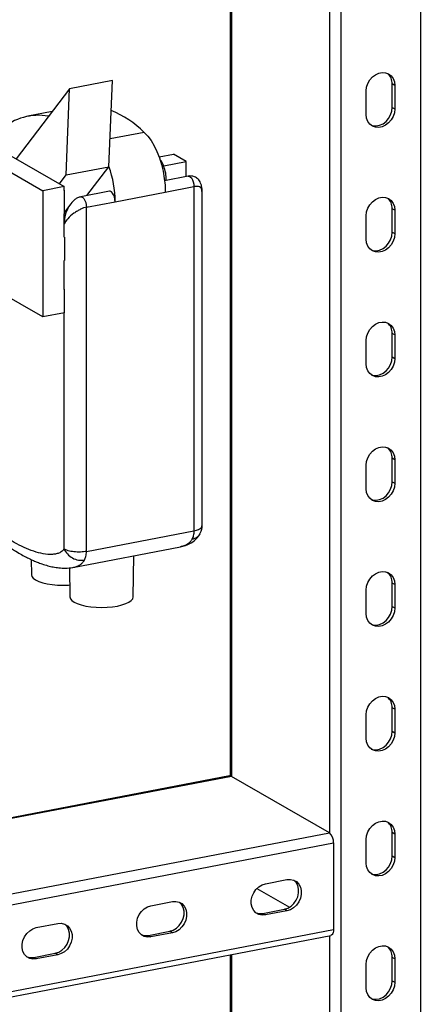
# Model space of a CAD drawing. Extents: x 37.3 to 53.6, y 21.1 to 31.2.
# Drawn here: x 46.8 to 47.2, y 26.2 to 27.2 of the extents above; entities that cross this region are included whole.
import ezdxf

# ---------------------------------------------------------------- set-up
doc = ezdxf.new("R2010")
doc.units = 0
doc.header["$LTSCALE"] = 0.2
doc.header["$MEASUREMENT"] = 0
doc.layers.get('0').update_dxf_attribs({"linetype": 'CONTINUOUS'})

# ---------------------------------------------------------------- blocks, each defined once
blk = doc.blocks.new('A$C52C5184D')
at = {"color": 7, "linetype": 'CONTINUOUS'}
for p, q in [((7.523, 7.7385), (7.523, 3.9587)), ((7.4263, 7.7233), (7.4263, 5.2273)), ((7.4383, 7.7222), (7.4383, 3.9425)), ((7.3208, 7.6232), (7.3208, 5.2877)), ((7.3223, 7.6235), (7.3223, 5.2872)), ((7.1957, 6.0269), (7.1502, 6.0182)), ((7.192, 5.9353), (7.1957, 6.0269)), ((7.4959, 6.0216), (7.4931, 6.0232)), ((7.4931, 5.9983), (7.4931, 6.0232)), ((7.4959, 6.0216), (7.4959, 5.9967)), ((7.1502, 6.0182), (7.0933, 5.9436)), ((7.1465, 5.9266), (7.1502, 6.0182)), ((7.4654, 5.9909), (7.4654, 6.0158)), ((7.4931, 5.9983), (7.4959, 5.9967)), ((7.1316, 5.9938), (7.1059, 5.9889)), ((7.0455, 5.9711), (7.1444, 5.9142)), ((7.2296, 5.9718), (7.1932, 5.9648)), ((7.0448, 5.954), (7.1217, 5.9098)), ((7.2453, 5.9456), (7.2605, 5.9486)), ((7.2742, 5.9407), (7.2605, 5.9486)), ((7.1465, 5.9266), (7.192, 5.9353)), ((7.1686, 5.9046), (7.192, 5.9353)), ((7.2502, 5.9361), (7.2742, 5.9407)), ((7.2742, 5.9249), (7.2742, 5.9407)), ((7.1393, 5.9171), (7.1465, 5.9266)), ((7.2763, 5.9253), (7.2511, 5.9204)), ((7.1444, 5.9142), (7.1217, 5.9098)), ((7.1444, 5.91), (7.1444, 5.9142)), ((7.2519, 5.9083), (7.2823, 5.9141)), ((7.2823, 5.9141), (7.2823, 5.5482)), ((7.1217, 5.9098), (7.1217, 5.7756)), ((7.1444, 5.9102), (7.1447, 5.9101)), ((7.1447, 5.9101), (7.1444, 5.91)), ((7.1447, 5.8852), (7.1447, 5.9101)), ((7.1925, 5.9092), (7.1621, 5.9033)), ((7.1986, 5.898), (7.2519, 5.9083)), ((7.2908, 5.909), (7.2907, 5.9094)), ((7.2911, 5.5533), (7.2911, 5.909)), ((7.1514, 5.8958), (7.1447, 5.887)), ((7.1681, 5.8922), (7.1986, 5.898)), ((7.1444, 5.8852), (7.1447, 5.8852)), ((7.1444, 5.8603), (7.1444, 5.8852)), ((7.1681, 5.5263), (7.1681, 5.8922)), ((7.4654, 5.8583), (7.4654, 5.8831)), ((7.4959, 5.889), (7.4931, 5.8906)), ((7.4931, 5.8657), (7.4931, 5.8906)), ((7.4959, 5.889), (7.4959, 5.8641)), ((7.4931, 5.8657), (7.4959, 5.8641)), ((7.1444, 5.8605), (7.1447, 5.8603)), ((7.1447, 5.8603), (7.1444, 5.8603)), ((7.1447, 5.8603), (7.1447, 5.8355)), ((7.1444, 5.8354), (7.1447, 5.8355)), ((7.1444, 5.8048), (7.1444, 5.8354)), ((7.1217, 5.7756), (7.0448, 5.8199)), ((7.1447, 5.8049), (7.1444, 5.805)), ((7.1447, 5.8049), (7.1444, 5.8048)), ((7.1447, 5.78), (7.1447, 5.8049)), ((7.1447, 5.78), (7.1217, 5.7756)), ((7.1441, 5.7799), (7.1441, 5.529)), ((7.4959, 5.7564), (7.4931, 5.7579)), ((7.4931, 5.7331), (7.4931, 5.7579)), ((7.4654, 5.7256), (7.4654, 5.7505)), ((7.4959, 5.7564), (7.4959, 5.7315)), ((7.4931, 5.7331), (7.4959, 5.7315)), ((7.4959, 5.6237), (7.4931, 5.6253)), ((7.4931, 5.6004), (7.4931, 5.6253)), ((7.4959, 5.6237), (7.4959, 5.5989)), ((7.4654, 5.593), (7.4654, 5.6179)), ((7.4931, 5.6004), (7.4959, 5.5989)), ((7.1681, 5.5263), (7.2823, 5.5482)), ((7.1538, 5.5092), (7.268, 5.5312)), ((7.1093, 5.5177), (7.1096, 5.5015)), ((7.2178, 5.4779), (7.2186, 5.5217)), ((7.15, 5.5089), (7.1506, 5.4779)), ((7.4654, 5.4604), (7.4654, 5.4853)), ((7.4959, 5.4911), (7.4931, 5.4927)), ((7.4931, 5.4678), (7.4931, 5.4927)), ((7.4959, 5.4911), (7.4959, 5.4662)), ((7.4931, 5.4678), (7.4959, 5.4662)), ((7.4959, 5.3585), (7.4931, 5.3601)), ((7.4931, 5.3352), (7.4931, 5.3601)), ((7.4654, 5.3278), (7.4654, 5.3526)), ((7.4959, 5.3585), (7.4959, 5.3336)), ((7.4931, 5.3352), (7.4959, 5.3336)), ((7.3201, 5.2877), (6.6444, 5.158)), ((7.3223, 5.2872), (6.6444, 5.1571)), ((7.4263, 5.2273), (7.3223, 5.2872)), ((6.6444, 5.0772), (7.4263, 5.2273)), ((7.4959, 5.2259), (7.4931, 5.2274)), ((7.4931, 5.2026), (7.4931, 5.2274)), ((7.4959, 5.2259), (7.4959, 5.201)), ((5.604, 4.8658), (7.4307, 5.2165)), ((7.4307, 5.2165), (7.4307, 5.1243)), ((7.4654, 5.1951), (7.4654, 5.22)), ((7.4931, 5.2026), (7.4959, 5.201)), ((7.3584, 5.1731), (7.3812, 5.1775)), ((7.3493, 5.1681), (7.384, 5.1481)), ((7.2366, 5.1497), (7.2595, 5.1541)), ((7.3557, 5.1415), (7.3785, 5.1459)), ((7.3557, 5.1415), (7.3584, 5.14)), ((7.3812, 5.1443), (7.3584, 5.14)), ((7.3812, 5.1443), (7.3785, 5.1459)), ((7.1148, 5.1264), (7.1377, 5.1307)), ((5.6012, 4.7675), (7.428, 5.1182)), ((5.604, 4.7736), (7.4307, 5.1243)), ((7.2339, 5.1182), (7.2567, 5.1225)), ((7.2339, 5.1182), (7.2366, 5.1166)), ((7.2595, 5.121), (7.2366, 5.1166)), ((7.2595, 5.121), (7.2567, 5.1225)), ((7.4263, 5.1179), (7.4263, 3.9435)), ((7.1121, 5.0948), (7.1349, 5.0992)), ((7.1377, 5.0976), (7.1148, 5.0932)), ((7.1377, 5.0976), (7.1349, 5.0992)), ((7.3208, 5.0976), (7.3208, 4.1064)), ((7.3223, 5.0979), (7.3223, 4.1067)), ((7.1121, 5.0948), (7.1148, 5.0932)), ((7.4654, 5.0625), (7.4654, 5.0874)), ((7.4959, 5.0932), (7.4931, 5.0948)), ((7.4931, 5.0699), (7.4931, 5.0948)), ((7.4959, 5.0932), (7.4959, 5.0684)), ((7.4931, 5.0699), (7.4959, 5.0684))]:
    blk.add_line(p, q, dxfattribs=at)
at = {"color": 7, "linetype": 'CONTINUOUS', "flags": 128}
for points in [[(7.4654, 6.0158), (7.4659, 6.0198), (7.4672, 6.0238), (7.4693, 6.0275), (7.472, 6.0307), (7.4753, 6.0331), (7.4788, 6.0348), (7.4825, 6.0355), (7.4861, 6.0352), (7.4893, 6.034), (7.4921, 6.0319), (7.4941, 6.029), (7.4954, 6.0255), (7.4959, 6.0216)], [(7.4706, 5.9795), (7.4725, 5.9789), (7.4761, 5.9786), (7.4797, 5.9793), (7.4833, 5.9809), (7.4866, 5.9834), (7.4893, 5.9866), (7.4914, 5.9903), (7.4927, 5.9943), (7.4931, 5.9983)], [(7.4959, 5.9967), (7.4954, 5.9927), (7.4941, 5.9887), (7.4921, 5.985), (7.4893, 5.9818), (7.4861, 5.9793), (7.4825, 5.9777), (7.4788, 5.977), (7.4753, 5.9773), (7.472, 5.9785), (7.4693, 5.9806), (7.4672, 5.9835), (7.4659, 5.987), (7.4654, 5.9909)], [(7.2296, 5.9718), (7.2333, 5.9679), (7.2368, 5.9631), (7.24, 5.9576), (7.243, 5.9514), (7.2456, 5.9448), (7.2478, 5.9377), (7.2495, 5.9304), (7.2508, 5.9229), (7.2516, 5.9155), (7.2519, 5.9083)], [(7.2763, 5.9253), (7.2771, 5.9253), (7.2783, 5.9246), (7.2796, 5.9233), (7.2807, 5.9214), (7.2816, 5.9191), (7.2821, 5.9166), (7.2823, 5.9141)], [(7.1621, 5.9033), (7.1629, 5.9033), (7.1642, 5.9027), (7.1654, 5.9014), (7.1665, 5.8995), (7.1674, 5.8972), (7.1679, 5.8947), (7.1681, 5.8922)], [(7.1986, 5.898), (7.1984, 5.9005), (7.1978, 5.9031), (7.197, 5.9054), (7.1959, 5.9073), (7.1946, 5.9086), (7.1933, 5.9092), (7.1925, 5.9092)], [(7.4654, 5.8831), (7.4659, 5.8872), (7.4672, 5.8912), (7.4693, 5.8949), (7.472, 5.898), (7.4753, 5.9005), (7.4788, 5.9022), (7.4825, 5.9029), (7.4861, 5.9026), (7.4893, 5.9014), (7.4921, 5.8992), (7.4941, 5.8963), (7.4954, 5.8929), (7.4959, 5.889)], [(7.4959, 5.8641), (7.4954, 5.8601), (7.4941, 5.8561), (7.4921, 5.8524), (7.4893, 5.8492), (7.4861, 5.8467), (7.4825, 5.8451), (7.4788, 5.8444), (7.4753, 5.8447), (7.472, 5.8459), (7.4693, 5.848), (7.4672, 5.8509), (7.4659, 5.8544), (7.4654, 5.8583)], [(7.4706, 5.8468), (7.4725, 5.8462), (7.4761, 5.846), (7.4797, 5.8467), (7.4833, 5.8483), (7.4866, 5.8508), (7.4893, 5.854), (7.4914, 5.8577), (7.4927, 5.8616), (7.4931, 5.8657)], [(7.4654, 5.7505), (7.4659, 5.7546), (7.4672, 5.7585), (7.4693, 5.7622), (7.472, 5.7654), (7.4753, 5.7679), (7.4788, 5.7695), (7.4825, 5.7702), (7.4861, 5.77), (7.4893, 5.7687), (7.4921, 5.7666), (7.4941, 5.7637), (7.4954, 5.7602), (7.4959, 5.7564)], [(7.4959, 5.7315), (7.4954, 5.7274), (7.4941, 5.7234), (7.4921, 5.7198), (7.4893, 5.7166), (7.4861, 5.7141), (7.4825, 5.7125), (7.4788, 5.7118), (7.4753, 5.712), (7.472, 5.7133), (7.4693, 5.7154), (7.4672, 5.7183), (7.4659, 5.7218), (7.4654, 5.7256)], [(7.4706, 5.7142), (7.4725, 5.7136), (7.4761, 5.7133), (7.4797, 5.714), (7.4833, 5.7157), (7.4866, 5.7182), (7.4893, 5.7213), (7.4914, 5.725), (7.4927, 5.729), (7.4931, 5.7331)], [(7.4654, 5.6179), (7.4659, 5.6219), (7.4672, 5.6259), (7.4693, 5.6296), (7.472, 5.6328), (7.4753, 5.6353), (7.4788, 5.6369), (7.4825, 5.6376), (7.4861, 5.6373), (7.4893, 5.6361), (7.4921, 5.634), (7.4941, 5.6311), (7.4954, 5.6276), (7.4959, 5.6237)], [(7.4706, 5.5816), (7.4725, 5.581), (7.4761, 5.5807), (7.4797, 5.5814), (7.4833, 5.5831), (7.4866, 5.5855), (7.4893, 5.5887), (7.4914, 5.5924), (7.4927, 5.5964), (7.4931, 5.6004)], [(7.4959, 5.5989), (7.4954, 5.5948), (7.4941, 5.5908), (7.4921, 5.5871), (7.4893, 5.584), (7.4861, 5.5815), (7.4825, 5.5798), (7.4788, 5.5791), (7.4753, 5.5794), (7.472, 5.5806), (7.4693, 5.5828), (7.4672, 5.5856), (7.4659, 5.5891), (7.4654, 5.593)], [(7.1096, 5.5015), (7.1101, 5.4997), (7.1116, 5.4978), (7.1141, 5.496), (7.1174, 5.4944), (7.1216, 5.493), (7.1264, 5.4919), (7.1317, 5.4911), (7.1373, 5.4906), (7.1432, 5.4904), (7.149, 5.4906), (7.1503, 5.4907)], [(7.4654, 5.4853), (7.4659, 5.4893), (7.4672, 5.4933), (7.4693, 5.497), (7.472, 5.5002), (7.4753, 5.5026), (7.4788, 5.5043), (7.4825, 5.505), (7.4861, 5.5047), (7.4893, 5.5035), (7.4921, 5.5014), (7.4941, 5.4985), (7.4954, 5.495), (7.4959, 5.4911)], [(7.1506, 5.4779), (7.1511, 5.476), (7.1526, 5.4742), (7.1551, 5.4724), (7.1584, 5.4708), (7.1626, 5.4694), (7.1674, 5.4683), (7.1727, 5.4675), (7.1784, 5.467), (7.1842, 5.4668), (7.19, 5.467), (7.1957, 5.4675), (7.201, 5.4683), (7.2058, 5.4694), (7.21, 5.4708), (7.2133, 5.4724), (7.2158, 5.4742), (7.2173, 5.476), (7.2178, 5.4779)], [(7.4959, 5.4662), (7.4954, 5.4622), (7.4941, 5.4582), (7.4921, 5.4545), (7.4893, 5.4513), (7.4861, 5.4489), (7.4825, 5.4472), (7.4788, 5.4465), (7.4753, 5.4468), (7.472, 5.448), (7.4693, 5.4501), (7.4672, 5.453), (7.4659, 5.4565), (7.4654, 5.4604)], [(7.4706, 5.449), (7.4725, 5.4484), (7.4761, 5.4481), (7.4797, 5.4488), (7.4833, 5.4504), (7.4866, 5.4529), (7.4893, 5.4561), (7.4914, 5.4598), (7.4927, 5.4638), (7.4931, 5.4678)], [(7.4654, 5.3526), (7.4659, 5.3567), (7.4672, 5.3607), (7.4693, 5.3644), (7.472, 5.3675), (7.4753, 5.37), (7.4788, 5.3717), (7.4825, 5.3724), (7.4861, 5.3721), (7.4893, 5.3709), (7.4921, 5.3687), (7.4941, 5.3659), (7.4954, 5.3624), (7.4959, 5.3585)], [(7.4959, 5.3336), (7.4954, 5.3296), (7.4941, 5.3256), (7.4921, 5.3219), (7.4893, 5.3187), (7.4861, 5.3162), (7.4825, 5.3146), (7.4788, 5.3139), (7.4753, 5.3142), (7.472, 5.3154), (7.4693, 5.3175), (7.4672, 5.3204), (7.4659, 5.3239), (7.4654, 5.3278)], [(7.4706, 5.3163), (7.4725, 5.3157), (7.4761, 5.3155), (7.4797, 5.3162), (7.4833, 5.3178), (7.4866, 5.3203), (7.4893, 5.3235), (7.4914, 5.3272), (7.4927, 5.3311), (7.4931, 5.3352)], [(7.3223, 5.2872), (7.3206, 5.2877), (7.3201, 5.2877)], [(7.4654, 5.22), (7.4659, 5.2241), (7.4672, 5.2281), (7.4693, 5.2317), (7.472, 5.2349), (7.4753, 5.2374), (7.4788, 5.239), (7.4825, 5.2397), (7.4861, 5.2395), (7.4893, 5.2382), (7.4921, 5.2361), (7.4941, 5.2332), (7.4954, 5.2297), (7.4959, 5.2259)], [(7.4706, 5.1837), (7.4725, 5.1831), (7.4761, 5.1828), (7.4797, 5.1835), (7.4833, 5.1852), (7.4866, 5.1877), (7.4893, 5.1908), (7.4914, 5.1945), (7.4927, 5.1985), (7.4931, 5.2026)], [(7.4959, 5.201), (7.4954, 5.1969), (7.4941, 5.193), (7.4921, 5.1893), (7.4893, 5.1861), (7.4861, 5.1836), (7.4825, 5.182), (7.4788, 5.1813), (7.4753, 5.1815), (7.472, 5.1828), (7.4693, 5.1849), (7.4672, 5.1878), (7.4659, 5.1913), (7.4654, 5.1951)], [(7.3584, 5.14), (7.3548, 5.1397), (7.3513, 5.1405), (7.3483, 5.1422), (7.3459, 5.1447), (7.3442, 5.1479), (7.3433, 5.1516), (7.3433, 5.1556), (7.3442, 5.1597), (7.3459, 5.1635), (7.3483, 5.167), (7.3513, 5.1699), (7.3548, 5.1719), (7.3584, 5.1731)], [(7.3785, 5.1459), (7.3821, 5.1471), (7.3856, 5.1492), (7.3886, 5.152), (7.391, 5.1555), (7.3927, 5.1593), (7.3936, 5.1634), (7.3936, 5.1674), (7.3927, 5.1711), (7.391, 5.1743), (7.3886, 5.1768), (7.3886, 5.1768)], [(7.3812, 5.1775), (7.3849, 5.1777), (7.3883, 5.177), (7.3913, 5.1753), (7.3938, 5.1727), (7.3955, 5.1695), (7.3964, 5.1658), (7.3964, 5.1618), (7.3955, 5.1578), (7.3938, 5.1539), (7.3913, 5.1504), (7.3883, 5.1476), (7.3849, 5.1455), (7.3812, 5.1443)], [(7.2366, 5.1166), (7.233, 5.1164), (7.2296, 5.1171), (7.2265, 5.1188), (7.2241, 5.1213), (7.2224, 5.1245), (7.2215, 5.1283), (7.2215, 5.1323), (7.2224, 5.1363), (7.2241, 5.1402), (7.2265, 5.1436), (7.2296, 5.1465), (7.233, 5.1486), (7.2366, 5.1497)], [(7.2567, 5.1225), (7.2604, 5.1237), (7.2638, 5.1258), (7.2668, 5.1286), (7.2692, 5.1321), (7.271, 5.136), (7.2718, 5.14), (7.2718, 5.144), (7.271, 5.1477), (7.2692, 5.1509), (7.2668, 5.1535), (7.2668, 5.1535)], [(7.2595, 5.1541), (7.2631, 5.1543), (7.2665, 5.1536), (7.2696, 5.1519), (7.272, 5.1494), (7.2737, 5.1461), (7.2746, 5.1424), (7.2746, 5.1384), (7.2737, 5.1344), (7.272, 5.1305), (7.2696, 5.1271), (7.2665, 5.1242), (7.2631, 5.1221), (7.2595, 5.121)], [(7.1349, 5.0992), (7.1386, 5.1003), (7.142, 5.1024), (7.145, 5.1053), (7.1475, 5.1087), (7.1492, 5.1126), (7.15, 5.1166), (7.15, 5.1206), (7.1492, 5.1243), (7.1475, 5.1276), (7.145, 5.1301), (7.145, 5.1301)], [(7.1377, 5.1307), (7.1413, 5.131), (7.1448, 5.1302), (7.1478, 5.1285), (7.1502, 5.126), (7.1519, 5.1228), (7.1528, 5.1191), (7.1528, 5.1151), (7.1519, 5.111), (7.1502, 5.1071), (7.1478, 5.1037), (7.1448, 5.1008), (7.1413, 5.0988), (7.1377, 5.0976)], [(7.1148, 5.0932), (7.1112, 5.093), (7.1078, 5.0937), (7.1047, 5.0954), (7.1023, 5.098), (7.1006, 5.1012), (7.0997, 5.1049), (7.0997, 5.1089), (7.1006, 5.1129), (7.1023, 5.1168), (7.1047, 5.1202), (7.1078, 5.1231), (7.1112, 5.1252), (7.1148, 5.1264)], [(7.4307, 5.1243), (7.4306, 5.1228), (7.4304, 5.1213), (7.43, 5.1201), (7.4294, 5.1192), (7.4288, 5.1186), (7.428, 5.1182), (7.428, 5.1182)], [(7.4654, 5.0874), (7.4659, 5.0914), (7.4672, 5.0954), (7.4693, 5.0991), (7.472, 5.1023), (7.4753, 5.1048), (7.4788, 5.1064), (7.4825, 5.1071), (7.4861, 5.1069), (7.4893, 5.1056), (7.4921, 5.1035), (7.4941, 5.1006), (7.4954, 5.0971), (7.4959, 5.0932)], [(7.4959, 5.0684), (7.4954, 5.0643), (7.4941, 5.0603), (7.4921, 5.0566), (7.4893, 5.0535), (7.4861, 5.051), (7.4825, 5.0493), (7.4788, 5.0486), (7.4753, 5.0489), (7.472, 5.0501), (7.4693, 5.0523), (7.4672, 5.0552), (7.4659, 5.0586), (7.4654, 5.0625)], [(7.4706, 5.0511), (7.4725, 5.0505), (7.4761, 5.0502), (7.4797, 5.0509), (7.4833, 5.0526), (7.4866, 5.055), (7.4893, 5.0582), (7.4914, 5.0619), (7.4927, 5.0659), (7.4931, 5.0699)]]:
    blk.add_lwpolyline(points, dxfattribs=at)
at = {"color": 7, "linetype": 'CONTINUOUS'}
for centre, radius, start, end in [((7.4791, 6.0237), 0.014, 357.6939, 50.6802), ((7.1168, 5.9313), 0.0586, 79.2517, 131.8733), ((7.1503, 5.8906), 0.1135, 45.6856, 67.1281), ((7.0859, 5.8975), 0.1127, 0.295, 19.645), ((7.2277, 5.9275), 0.0241, 20.8424, 39.8482), ((7.2138, 5.9214), 0.0392, 359.1105, 21.912), ((7.4791, 5.8911), 0.014, 357.6939, 50.6803), ((7.4791, 5.7585), 0.014, 357.694, 50.6802), ((7.4791, 5.6259), 0.014, 357.6939, 50.6802), ((7.4791, 5.4933), 0.014, 357.694, 50.68), ((7.4791, 5.3606), 0.014, 357.694, 50.6801), ((7.4791, 5.228), 0.014, 357.6941, 50.68), ((7.4173, 5.2174), 0.0134, 356.3119, 47.8977), ((7.3531, 5.154), 0.0127, 247.94, 281.8156), ((7.2313, 5.1306), 0.0127, 248.1142, 281.7975), ((7.4791, 5.0954), 0.014, 357.6937, 50.6805), ((7.1095, 5.1072), 0.0127, 248.1166, 281.7951)]:
    blk.add_arc(centre, radius, start, end, dxfattribs=at)
for points, knots in [([(7.2911, 5.9092), (7.291, 5.911), (7.2909, 5.9138), (7.2894, 5.9185), (7.2871, 5.9222), (7.2834, 5.9246), (7.2797, 5.9256), (7.2774, 5.9254), (7.2762, 5.9253)], [0, 0, 0, 0, 0.248125, 0.379957, 0.576244, 0.754025, 0.871386, 1, 1, 1, 1]), ([(7.2907, 5.9094), (7.2908, 5.9102), (7.2908, 5.9118), (7.2894, 5.9133), (7.2875, 5.9142), (7.2851, 5.9145), (7.2832, 5.9142), (7.2823, 5.9141)], [0, 0, 0, 0, 0.2625552, 0.4819081, 0.6730184, 0.8413643, 1, 1, 1, 1]), ([(7.1621, 5.9033), (7.1609, 5.903), (7.1587, 5.9024), (7.1549, 5.8999), (7.1528, 5.8975), (7.1514, 5.8959)], [0, 0, 0, 0, 0.271286, 0.519028, 1, 1, 1, 1]), ([(7.1516, 5.8959), (7.1508, 5.8949), (7.1481, 5.8912), (7.1454, 5.8844), (7.1447, 5.8787), (7.1444, 5.8762)], [0, 0, 0, 0, 0.165757, 0.626984, 1, 1, 1, 1]), ([(7.1681, 5.8922), (7.1671, 5.8919), (7.1651, 5.8915), (7.1617, 5.89), (7.1582, 5.8881), (7.1533, 5.8848), (7.1481, 5.8801), (7.1456, 5.8765), (7.1444, 5.8747)], [0, 0, 0, 0, 0.094742, 0.195284, 0.30942, 0.440425, 0.728796, 1, 1, 1, 1]), ([(7.1441, 5.529), (7.1439, 5.5287), (7.1436, 5.528), (7.1422, 5.5264), (7.1397, 5.5248), (7.136, 5.5236), (7.1303, 5.5229), (7.1222, 5.5235), (7.112, 5.5262), (7.1018, 5.5304), (7.0918, 5.5355), (7.0822, 5.5416), (7.073, 5.5482), (7.0658, 5.5544), (7.0606, 5.5593), (7.0572, 5.5627), (7.0538, 5.5663), (7.0509, 5.5698), (7.0483, 5.573), (7.0462, 5.5759), (7.0443, 5.5787), (7.0427, 5.5813), (7.0414, 5.5835), (7.0405, 5.5852), (7.0398, 5.5867), (7.0392, 5.5882), (7.0388, 5.5892), (7.0386, 5.5898)], [0, 0, 0, 0, 0.007943, 0.015874, 0.052031, 0.087752, 0.125936, 0.219271, 0.312034, 0.406301, 0.499632, 0.58307, 0.667185, 0.749293, 0.781144, 0.811718, 0.844028, 0.874401, 0.896717, 0.91753, 0.936888, 0.953305, 0.96817, 0.976461, 0.984065, 0.992019, 1, 1, 1, 1]), ([(7.0373, 5.5868), (7.0376, 5.586), (7.0381, 5.5846), (7.0394, 5.5815), (7.0413, 5.5777), (7.0438, 5.5735), (7.0476, 5.5679), (7.0525, 5.5614), (7.0585, 5.5547), (7.0637, 5.5494), (7.0692, 5.5443), (7.0755, 5.5389), (7.0832, 5.533), (7.0908, 5.5278), (7.0975, 5.5238), (7.1029, 5.5208), (7.1076, 5.5185), (7.1117, 5.5166), (7.1161, 5.5147), (7.1212, 5.5129), (7.1268, 5.5111), (7.1329, 5.5097), (7.1391, 5.5088), (7.1461, 5.5083), (7.1509, 5.5089), (7.1534, 5.5092)], [0, 0, 0, 0, 0.010702, 0.021622, 0.049913, 0.074807, 0.097924, 0.160326, 0.214115, 0.259897, 0.298153, 0.358841, 0.426712, 0.501745, 0.55541, 0.601386, 0.639745, 0.673604, 0.70456, 0.744306, 0.793074, 0.83583, 0.884276, 0.938694, 1, 1, 1, 1]), ([(7.2823, 5.5482), (7.2823, 5.5473), (7.2822, 5.5454), (7.2816, 5.5421), (7.2807, 5.5403), (7.2801, 5.5391)], [0, 0, 0, 0, 0.250161, 0.500407, 1, 1, 1, 1]), ([(7.2823, 5.5482), (7.2841, 5.5487), (7.2869, 5.5494), (7.2893, 5.5507), (7.2908, 5.552), (7.2908, 5.553), (7.2908, 5.5536)], [0, 0, 0, 0, 0.363947, 0.554481, 0.750161, 1, 1, 1, 1]), ([(7.2887, 5.545), (7.2891, 5.5458), (7.2899, 5.5475), (7.2909, 5.5504), (7.291, 5.5524), (7.2911, 5.5536)], [0, 0, 0, 0, 0.335172, 0.610836, 1, 1, 1, 1]), ([(7.2676, 5.5311), (7.2696, 5.5315), (7.2736, 5.5325), (7.2798, 5.5354), (7.2847, 5.5394), (7.2875, 5.5429), (7.2884, 5.5445), (7.2886, 5.5449)], [0, 0, 0, 0, 0.2504333, 0.5094023, 0.7913688, 0.9566583, 1, 1, 1, 1]), ([(7.2801, 5.5391), (7.2796, 5.5382), (7.2786, 5.5367), (7.277, 5.5352), (7.2747, 5.5335), (7.2718, 5.532), (7.2692, 5.5315), (7.268, 5.5312)], [0, 0, 0, 0, 0.171541, 0.305093, 0.422203, 0.730322, 1, 1, 1, 1]), ([(7.2886, 5.5451), (7.2877, 5.5437), (7.2857, 5.5407), (7.2821, 5.5396), (7.2801, 5.5391)], [0, 0, 0, 0, 0.471969, 1, 1, 1, 1]), ([(7.1681, 5.5263), (7.1661, 5.526), (7.1629, 5.5256), (7.1583, 5.5256), (7.1537, 5.5259), (7.1482, 5.527), (7.1455, 5.5283), (7.1441, 5.529)], [0, 0, 0, 0, 0.2428421, 0.369975, 0.5005419, 0.7501655, 1, 1, 1, 1]), ([(7.1441, 5.529), (7.1452, 5.5271), (7.1474, 5.5234), (7.1531, 5.5191), (7.1596, 5.5166), (7.1638, 5.517), (7.1659, 5.5171)], [0, 0, 0, 0, 0.250017, 0.499789, 0.749452, 1, 1, 1, 1]), ([(7.1659, 5.5171), (7.1665, 5.5184), (7.1674, 5.5202), (7.168, 5.5235), (7.1681, 5.5254), (7.1681, 5.5263)], [0, 0, 0, 0, 0.4995758, 0.7498372, 1, 1, 1, 1]), ([(7.1538, 5.5093), (7.155, 5.5095), (7.1576, 5.5101), (7.1604, 5.5115), (7.1624, 5.5129), (7.1635, 5.5139), (7.1647, 5.5152), (7.1655, 5.5164), (7.1659, 5.5171)], [0, 0, 0, 0, 0.265692, 0.577034, 0.663384, 0.756661, 0.862537, 1, 1, 1, 1]), ([(7.1534, 5.5092), (7.1534, 5.5092), (7.1536, 5.5092), (7.1537, 5.5092), (7.1538, 5.5093)], [0, 0, 0, 0, 0.492564, 1, 1, 1, 1])]:
    blk.add_open_spline(points, degree=3, knots=knots, dxfattribs=at)

msp = doc.modelspace()

# ---------------------------------------------------------------- block references
msp.add_blockref('A$C52C5184D', (39.717, 21.1466))

doc.saveas('drawing.dxf')
